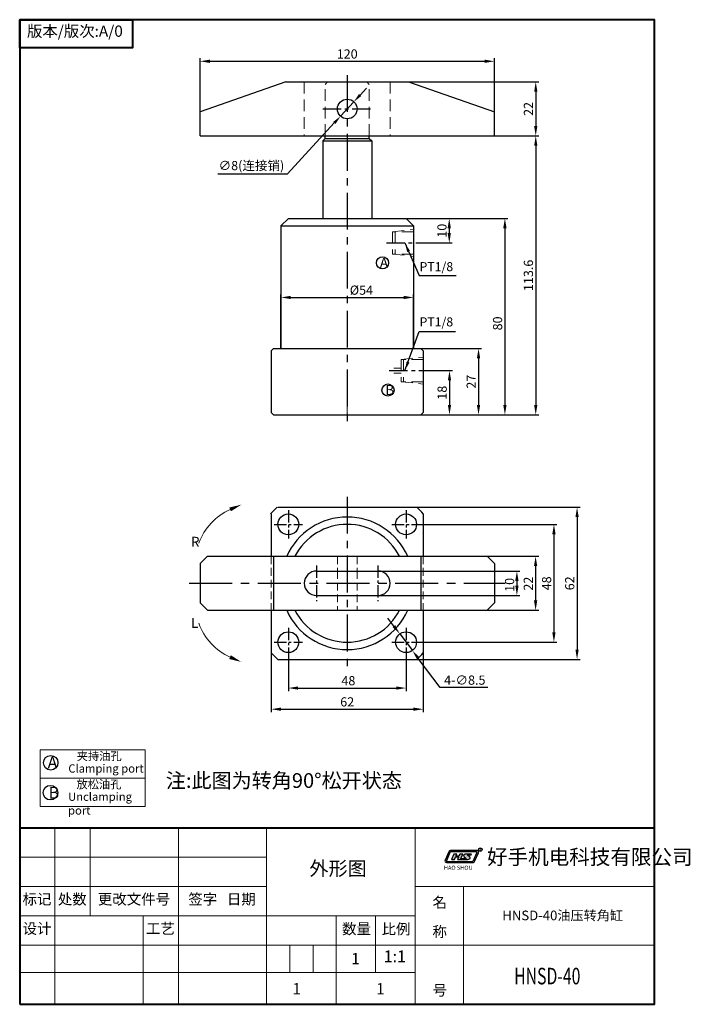
# Model space of a CAD drawing. Units: millimetres. Extents: x 1229 to 1502, y 293 to 695.
import ezdxf

# ---------------------------------------------------------------- set-up
doc = ezdxf.new("R2010")
doc.units = ezdxf.units.MM
for name, pattern in [('CENTERX2', [4, 2.5, -0.5, 0.5, -0.5]), ('HIDDEN2', [4.7625, 3.175, -1.5875]), ('PHANTOM2', [31.75, 15.875, -3.175, 3.175, -3.175, 3.175, -3.175])]:
    doc.linetypes.add(name, pattern=pattern)
for name, color, linetype, lineweight in [('1L', 7, 'Continuous', 40), ('2L', 2, 'Continuous', 13), ('7L', 3, 'Continuous', 30), ('8L', 4, 'PHANTOM2', 13), ('biazhu', 121, 'Continuous', 9), ('假设线', 5, 'HIDDEN2', 13), ('外轮廓线', 255, 'Continuous', 30)]:
    doc.layers.add(name, color=color, linetype=linetype, lineweight=lineweight)
doc.layers.add('6', color=6, linetype='CENTERX2')
doc.styles.add('Roman', font='romans__.ttf')
doc.styles.add('ROMANS', font='ROMANS', dxfattribs={"width": 0.7})
doc.styles.add('黑', font='MS Mincho.ttf', dxfattribs={"width": 0.7})
doc.dimstyles.new('ISO-25', dxfattribs={"dimtxt": 2.5, "dimasz": 2.5, "dimexe": 1.25, "dimexo": 0, "dimtad": 1, "dimtoh": 1, "dimdsep": 46, "dimtxsty": 'Standard', "dimcen": 2.5, "dimclrd": 1, "dimclre": 1, "dimclrt": 3, "dimadec": 0, "dimazin": 0, "dimtfac": 1, "dimtmove": 0, "dimatfit": 3, "dimfxl": 1, "dimarcsym": 0})

# ---------------------------------------------------------------- blocks, each defined once
blk = doc.blocks.new('*D3')
at = {"color": 1, "lineweight": -2}
for p, q in [((1367.6, 663.87), (1370.14, 666.63)), ((1365.06, 661.12), (1359.63, 655.24)), ((1337.94, 631.76), (1357.08, 652.49)), ((1309.54, 631.76), (1337.94, 631.76))]:
    blk.add_line(p, q, dxfattribs=at)
at = {"color": 1}
for points in [[(1367.14, 664.3), (1368.06, 663.45), (1365.06, 661.12)], [(1356.62, 652.91), (1357.54, 652.06), (1359.63, 655.24)]]:
    blk.add_solid(points, dxfattribs=at)
at = {"layer": 'Defpoints', "color": 0}
for p in [(1365.06, 661.12), (1359.63, 655.24)]:
    blk.add_point(p, dxfattribs=at)
at = {"color": 3, "insert": (1323.29, 635.13), "char_height": 3.75, "attachment_point": 5}
blk.add_mtext('∅8({\\fSimSun|b0|i0|c134|p54;连接销)}', dxfattribs=at)
blk = doc.blocks.new('*D4')
at = {"color": 1, "lineweight": -2}
for p, q in [((1302.34, 657), (1302.34, 678.86)), ((1422.34, 657), (1422.34, 678.86)), ((1306.34, 677.61), (1418.34, 677.61))]:
    blk.add_line(p, q, dxfattribs=at)
at = {"color": 1}
for points in [[(1306.34, 678.27), (1306.34, 676.94), (1302.34, 677.61)], [(1418.34, 678.27), (1418.34, 676.94), (1422.34, 677.61)]]:
    blk.add_solid(points, dxfattribs=at)
at = {"layer": 'Defpoints', "color": 0}
for p in [(1422.34, 677.61), (1302.34, 657), (1422.34, 657)]:
    blk.add_point(p, dxfattribs=at)
at = {"color": 3, "insert": (1362.34, 680.11), "char_height": 3.75, "attachment_point": 5}
blk.add_mtext('120', dxfattribs=at)
blk = doc.blocks.new('*D5')
at = {"color": 1, "lineweight": -2}
for p, q in [((1422.34, 647.2), (1440.46, 647.2)), ((1439.21, 643.2), (1439.21, 537.6)), ((1392.34, 533.6), (1440.46, 533.6))]:
    blk.add_line(p, q, dxfattribs=at)
at = {"color": 1}
for points in [[(1438.55, 643.2), (1439.88, 643.2), (1439.21, 647.2)], [(1438.55, 537.6), (1439.88, 537.6), (1439.21, 533.6)]]:
    blk.add_solid(points, dxfattribs=at)
at = {"layer": 'Defpoints', "color": 0}
for p in [(1422.34, 647.2), (1392.34, 533.6), (1439.21, 533.6)]:
    blk.add_point(p, dxfattribs=at)
at = {"color": 3, "insert": (1436.71, 590.4), "char_height": 3.75, "attachment_point": 5, "rotation": 90}
blk.add_mtext('113.6', dxfattribs=at)
blk = doc.blocks.new('*D6')
at = {"color": 1, "lineweight": -2}
for p, q in [((1387.34, 669.2), (1440.46, 669.2)), ((1439.21, 665.2), (1439.21, 651.2)), ((1422.34, 647.2), (1440.46, 647.2))]:
    blk.add_line(p, q, dxfattribs=at)
at = {"color": 1}
for points in [[(1438.55, 665.2), (1439.88, 665.2), (1439.21, 669.2)], [(1438.55, 651.2), (1439.88, 651.2), (1439.21, 647.2)]]:
    blk.add_solid(points, dxfattribs=at)
at = {"layer": 'Defpoints', "color": 0}
for p in [(1387.34, 669.2), (1422.34, 647.2), (1439.21, 647.2)]:
    blk.add_point(p, dxfattribs=at)
at = {"color": 3, "insert": (1436.71, 658.2), "char_height": 3.75, "attachment_point": 5, "rotation": 90}
blk.add_mtext('22', dxfattribs=at)
blk = doc.blocks.new('*D7')
at = {"color": 1, "lineweight": -2}
for p, q in [((1386.34, 613.6), (1427.88, 613.6)), ((1426.63, 609.6), (1426.63, 537.6)), ((1392.34, 533.6), (1427.88, 533.6))]:
    blk.add_line(p, q, dxfattribs=at)
at = {"color": 1}
for points in [[(1425.96, 609.6), (1427.3, 609.6), (1426.63, 613.6)], [(1425.96, 537.6), (1427.3, 537.6), (1426.63, 533.6)]]:
    blk.add_solid(points, dxfattribs=at)
at = {"layer": 'Defpoints', "color": 0}
for p in [(1386.34, 613.6), (1392.34, 533.6), (1426.63, 533.6)]:
    blk.add_point(p, dxfattribs=at)
at = {"color": 3, "insert": (1424.13, 570.83), "char_height": 3.75, "attachment_point": 5, "rotation": 90}
blk.add_mtext('80', dxfattribs=at)
blk = doc.blocks.new('*D8')
at = {"color": 1, "lineweight": -2}
for p, q in [((1392.34, 560.6), (1417.12, 560.6)), ((1415.87, 556.6), (1415.87, 537.6)), ((1392.34, 533.6), (1417.12, 533.6))]:
    blk.add_line(p, q, dxfattribs=at)
at = {"color": 1}
for points in [[(1415.2, 556.6), (1416.54, 556.6), (1415.87, 560.6)], [(1415.2, 537.6), (1416.54, 537.6), (1415.87, 533.6)]]:
    blk.add_solid(points, dxfattribs=at)
at = {"layer": 'Defpoints', "color": 0}
for p in [(1392.34, 560.6), (1392.34, 533.6), (1415.87, 533.6)]:
    blk.add_point(p, dxfattribs=at)
at = {"color": 3, "insert": (1413.37, 547.1), "char_height": 3.75, "attachment_point": 5, "rotation": 90}
blk.add_mtext('27', dxfattribs=at)
blk = doc.blocks.new('*D9')
at = {"color": 1, "lineweight": -2}
for p, q in [((1381.36, 447.55), (1378.95, 450.73)), ((1383.78, 444.36), (1388.91, 437.58)), ((1400.29, 422.55), (1391.32, 434.39)), ((1419.67, 422.55), (1400.29, 422.55))]:
    blk.add_line(p, q, dxfattribs=at)
at = {"color": 1}
for points in [[(1381.89, 447.95), (1380.83, 447.14), (1383.78, 444.36)], [(1391.85, 434.79), (1390.79, 433.99), (1388.91, 437.58)]]:
    blk.add_solid(points, dxfattribs=at)
at = {"layer": 'Defpoints', "color": 0}
for p in [(1383.78, 444.36), (1388.91, 437.58)]:
    blk.add_point(p, dxfattribs=at)
at = {"color": 3, "insert": (1410.29, 425.05), "char_height": 3.75, "attachment_point": 5}
blk.add_mtext('4-∅8.5', dxfattribs=at)
blk = doc.blocks.new('*D10')
at = {"color": 1, "lineweight": -2}
for p, q in [((1419.34, 475.97), (1440.4, 475.97)), ((1439.15, 471.97), (1439.15, 457.97)), ((1419.34, 453.97), (1440.4, 453.97))]:
    blk.add_line(p, q, dxfattribs=at)
at = {"color": 1}
for points in [[(1438.48, 471.97), (1439.82, 471.97), (1439.15, 475.97)], [(1438.48, 457.97), (1439.82, 457.97), (1439.15, 453.97)]]:
    blk.add_solid(points, dxfattribs=at)
at = {"layer": 'Defpoints', "color": 0}
for p in [(1419.34, 475.97), (1419.34, 453.97), (1439.15, 453.97)]:
    blk.add_point(p, dxfattribs=at)
at = {"color": 3, "insert": (1436.65, 464.83), "char_height": 3.75, "attachment_point": 5, "rotation": 90}
blk.add_mtext('22', dxfattribs=at)
blk = doc.blocks.new('*D11')
at = {"color": 1, "lineweight": -2}
for p, q in [((1374.84, 469.97), (1432.78, 469.97)), ((1431.53, 465.97), (1431.53, 463.97)), ((1374.84, 459.97), (1432.78, 459.97))]:
    blk.add_line(p, q, dxfattribs=at)
at = {"color": 1}
for points in [[(1430.86, 465.97), (1432.2, 465.97), (1431.53, 469.97)], [(1430.86, 463.97), (1432.2, 463.97), (1431.53, 459.97)]]:
    blk.add_solid(points, dxfattribs=at)
at = {"layer": 'Defpoints', "color": 0}
for p in [(1374.84, 469.97), (1374.84, 459.97), (1431.53, 459.97)]:
    blk.add_point(p, dxfattribs=at)
at = {"color": 3, "insert": (1429.03, 464.33), "char_height": 3.75, "attachment_point": 5, "rotation": 90}
blk.add_mtext('10', dxfattribs=at)
blk = doc.blocks.new('*D12')
at = {"color": 1, "lineweight": -2}
for p, q in [((1390.68, 495.97), (1457.3, 495.97)), ((1456.05, 491.97), (1456.05, 437.97)), ((1390.68, 433.97), (1457.3, 433.97))]:
    blk.add_line(p, q, dxfattribs=at)
at = {"color": 1}
for points in [[(1455.39, 491.97), (1456.72, 491.97), (1456.05, 495.97)], [(1455.39, 437.97), (1456.72, 437.97), (1456.05, 433.97)]]:
    blk.add_solid(points, dxfattribs=at)
at = {"layer": 'Defpoints', "color": 0}
for p in [(1390.68, 495.97), (1390.68, 433.97), (1456.05, 433.97)]:
    blk.add_point(p, dxfattribs=at)
at = {"color": 3, "insert": (1453.55, 464.97), "char_height": 3.75, "attachment_point": 5, "rotation": 90}
blk.add_mtext('62', dxfattribs=at)
blk = doc.blocks.new('*D13')
at = {"color": 1, "lineweight": -2}
for p, q in [((1392.14, 488.97), (1447.87, 488.97)), ((1446.62, 484.97), (1446.62, 444.97)), ((1392.14, 440.97), (1447.87, 440.97))]:
    blk.add_line(p, q, dxfattribs=at)
at = {"color": 1}
for points in [[(1445.96, 484.97), (1447.29, 484.97), (1446.62, 488.97)], [(1445.96, 444.97), (1447.29, 444.97), (1446.62, 440.97)]]:
    blk.add_solid(points, dxfattribs=at)
at = {"layer": 'Defpoints', "color": 0}
for p in [(1392.14, 488.97), (1392.14, 440.97), (1446.62, 440.97)]:
    blk.add_point(p, dxfattribs=at)
at = {"color": 3, "insert": (1444.12, 464.97), "char_height": 3.75, "attachment_point": 5, "rotation": 90}
blk.add_mtext('48', dxfattribs=at)
blk = doc.blocks.new('*D14')
at = {"color": 1, "lineweight": -2}
for p, q in [((1331.34, 436.63), (1331.34, 412.43)), ((1393.34, 436.63), (1393.34, 412.43)), ((1335.34, 413.68), (1389.34, 413.68))]:
    blk.add_line(p, q, dxfattribs=at)
at = {"color": 1}
for points in [[(1335.34, 414.35), (1335.34, 413.02), (1331.34, 413.68)], [(1389.34, 414.35), (1389.34, 413.02), (1393.34, 413.68)]]:
    blk.add_solid(points, dxfattribs=at)
at = {"layer": 'Defpoints', "color": 0}
for p in [(1331.34, 436.63), (1393.34, 436.63), (1393.34, 413.68)]:
    blk.add_point(p, dxfattribs=at)
at = {"color": 3, "insert": (1362.34, 416.18), "char_height": 3.75, "attachment_point": 5}
blk.add_mtext('62', dxfattribs=at)
blk = doc.blocks.new('*D15')
at = {"color": 1, "lineweight": -2}
for p, q in [((1338.34, 435.17), (1338.34, 421.05)), ((1386.34, 435.17), (1386.34, 421.05)), ((1342.34, 422.3), (1382.34, 422.3))]:
    blk.add_line(p, q, dxfattribs=at)
at = {"color": 1}
for points in [[(1342.34, 422.97), (1342.34, 421.63), (1338.34, 422.3)], [(1382.34, 422.97), (1382.34, 421.63), (1386.34, 422.3)]]:
    blk.add_solid(points, dxfattribs=at)
at = {"layer": 'Defpoints', "color": 0}
for p in [(1338.34, 435.17), (1386.34, 435.17), (1386.34, 422.3)]:
    blk.add_point(p, dxfattribs=at)
at = {"color": 3, "insert": (1362.83, 424.8), "char_height": 3.75, "attachment_point": 5}
blk.add_mtext('48', dxfattribs=at)
blk = doc.blocks.new('*D16')
at = {"color": 1, "lineweight": -2}
for p, q in [((1335.34, 560.6), (1335.34, 582.65)), ((1389.34, 560.6), (1389.34, 582.65)), ((1339.34, 581.4), (1385.34, 581.4))]:
    blk.add_line(p, q, dxfattribs=at)
at = {"color": 1}
for points in [[(1339.34, 582.07), (1339.34, 580.74), (1335.34, 581.4)], [(1385.34, 582.07), (1385.34, 580.74), (1389.34, 581.4)]]:
    blk.add_solid(points, dxfattribs=at)
at = {"layer": 'Defpoints', "color": 0}
for p in [(1389.34, 581.4), (1335.34, 560.6), (1389.34, 560.6)]:
    blk.add_point(p, dxfattribs=at)
at = {"color": 3, "insert": (1368.13, 583.9), "char_height": 3.75, "attachment_point": 5}
blk.add_mtext('%%C54', dxfattribs=at)
blk = doc.blocks.new('*D17')
at = {"color": 1, "lineweight": -2}
for p, q in [((1396.48, 551.6), (1405.29, 551.6)), ((1404.04, 547.6), (1404.04, 537.6)), ((1396.48, 533.6), (1405.29, 533.6))]:
    blk.add_line(p, q, dxfattribs=at)
at = {"color": 1}
for points in [[(1403.38, 547.6), (1404.71, 547.6), (1404.04, 551.6)], [(1403.38, 537.6), (1404.71, 537.6), (1404.04, 533.6)]]:
    blk.add_solid(points, dxfattribs=at)
at = {"layer": 'Defpoints', "color": 0}
for p in [(1396.48, 551.6), (1396.48, 533.6), (1404.04, 533.6)]:
    blk.add_point(p, dxfattribs=at)
at = {"color": 3, "insert": (1401.54, 542.6), "char_height": 3.75, "attachment_point": 5, "rotation": 90}
blk.add_mtext('18', dxfattribs=at)
blk = doc.blocks.new('*D18')
at = {"color": 1, "lineweight": -2}
for p, q in [((1386.34, 613.6), (1405.2, 613.6)), ((1403.95, 609.6), (1403.95, 607.6)), ((1391.63, 603.6), (1405.2, 603.6))]:
    blk.add_line(p, q, dxfattribs=at)
at = {"color": 1}
for points in [[(1403.28, 609.6), (1404.61, 609.6), (1403.95, 613.6)], [(1403.28, 607.6), (1404.61, 607.6), (1403.95, 603.6)]]:
    blk.add_solid(points, dxfattribs=at)
at = {"layer": 'Defpoints', "color": 0}
for p in [(1386.34, 613.6), (1391.63, 603.6), (1403.95, 603.6)]:
    blk.add_point(p, dxfattribs=at)
at = {"color": 3, "insert": (1401.45, 608.6), "char_height": 3.75, "attachment_point": 5, "rotation": 90}
blk.add_mtext('10', dxfattribs=at)
blk = doc.blocks.new('好手logo1')
h = blk.add_hatch(color=1)
h.paths.add_polyline_path([(13.4, 7.8, 1), (14.8, 7.8, 1)])
h.paths.add_polyline_path([(14.7, 7.8, -1), (13.5, 7.8, -1)], flags=16)
h = blk.add_hatch(color=1)
h.paths.add_polyline_path([(11.12, 2.84, 0.300672), (12.04, 3.45), (13.38, 6.6, 0.537666), (12.83, 7.44), (2.6, 7.44, 0.300672), (1.86, 6.95), (0.47, 3.68, 0.537666), (1.02, 2.84)])
h.paths.add_polyline_path([(1.18, 3.24, -0.537666), (1, 3.52), (2.33, 6.65, -0.300672), (2.7, 6.9), (12.57, 6.9, -0.537666), (12.75, 6.62), (11.47, 3.61, -0.300672), (10.92, 3.24)], flags=16)
h.paths.add_polyline_path([(9.3, 4.03), (5.28, 4.03), (5.65, 4.86, 0.540881), (5.55, 5), (4.63, 5, 0.297959), (4.54, 4.94), (4.14, 4.03), (3, 4.03), (3.91, 6.1), (5.05, 6.1), (4.75, 5.42, 0.540881), (4.84, 5.28), (5.76, 5.28, 0.297959), (5.85, 5.34), (6.19, 6.1), (7.33, 6.1), (6.58, 4.39, 0.540881), (6.67, 4.25), (8.54, 4.25, 0.684537), (8.6, 4.43), (7.78, 5.19, -0.466541), (7.8, 5.8, -0.165228), (8.65, 6.09), (10.72, 6.09), (10.55, 5.82), (9.25, 5.82, 0.684537), (9.18, 5.65), (10.05, 4.85, -0.512887), (9.98, 4.21, -0.127046)], flags=0)
at = {"color": 1}
for p, q in [((3.91, 6.1), (3, 4.03)), ((3, 4.03), (4.14, 4.03)), ((5.05, 6.1), (3.91, 6.1)), ((4.14, 4.03), (4.54, 4.94)), ((4.63, 5), (5.55, 5)), ((4.75, 5.42), (5.05, 6.1)), ((5.76, 5.28), (4.84, 5.28)), ((5.65, 4.86), (5.28, 4.03)), ((5.28, 4.03), (9.3, 4.03)), ((6.19, 6.1), (5.85, 5.34)), ((7.33, 6.1), (6.19, 6.1)), ((6.58, 4.39), (7.33, 6.1)), ((8.54, 4.25), (6.67, 4.25)), ((7.78, 5.19), (8.6, 4.43)), ((10.72, 6.09), (8.65, 6.09)), ((10.05, 4.85), (9.18, 5.65)), ((9.25, 5.82), (10.55, 5.82)), ((10.55, 5.82), (10.72, 6.09))]:
    blk.add_line(p, q, dxfattribs=at)
for points in [[(1.02, 2.84), (11.12, 2.84, 0.300672), (12.04, 3.45), (13.38, 6.6, 0.537666), (12.83, 7.44), (2.6, 7.44, 0.300672), (1.86, 6.95), (0.47, 3.68, 0.537666)], [(10.92, 3.24, 0.300672), (11.47, 3.61), (12.75, 6.62, 0.537666), (12.57, 6.9), (2.7, 6.9, 0.300672), (2.33, 6.65), (1, 3.52, 0.537666), (1.18, 3.24)]]:
    blk.add_lwpolyline(points, format="xyb", close=True, dxfattribs=at)
for radius in [0.7, 0.6]:
    blk.add_circle((14.1, 7.8), radius, dxfattribs=at)
for centre, radius, start, end in [((4.63, 4.9), 0.1, 90, 156.3676), ((4.84, 5.38), 0.1, 156.3676, 270), ((5.55, 4.9), 0.1, 336.3676, 90), ((5.76, 5.38), 0.1, 270, 336.3676), ((6.67, 4.35), 0.1, 156.3676, 270), ((8.05, 5.48), 0.4, 127.5285, 227.5724), ((8.65, 4.69), 1.4, 90, 127.5285), ((8.54, 4.35), 0.1, 270, 47.5724), ((9.25, 5.72), 0.1, 90, 227.5724), ((9.3, 5.43), 1.4, 270, 298.9615), ((9.78, 4.56), 0.4, 298.9615, 47.5724)]:
    blk.add_arc(centre, radius, start, end, dxfattribs=at)
at = {"color": 1, "attachment_point": 1}
for s, insert, char_height in [('{\\fSimSun|b0|i0|c134|p2;R}', (13.84, 8.23), 0.8008), ('{\\f@MS UI Gothic|b1|i1|c128|p34;HAO\\f@MS UI Gothic|b1|i1|c134|p34; \\f@MS UI Gothic|b1|i1|c128|p34;SHOU}', (0, 1.61), 1.6)]:
    blk.add_mtext(s, dxfattribs=dict(at, insert=insert, char_height=char_height))

msp = doc.modelspace()

# ---------------------------------------------------------------- linework, layer by layer
for p, q in [((1337.342, 669.2), (1302.342, 657)), ((1337.342, 669.2), (1387.342, 669.2)), ((1354.682, 669.2), (1370.002, 669.2)), ((1387.342, 669.2), (1422.342, 657)), ((1302.342, 647.2), (1302.342, 657)), ((1422.342, 647.2), (1422.342, 657)), ((1302.342, 647.2), (1422.342, 647.2)), ((1353.342, 646.2), (1352.342, 645.2)), ((1353.342, 646.2), (1353.342, 647.2)), ((1353.342, 646.2), (1371.342, 646.2)), ((1371.342, 646.2), (1371.342, 647.2)), ((1371.342, 646.2), (1372.342, 645.2)), ((1352.342, 645.2), (1372.342, 645.2)), ((1352.342, 645.2), (1352.342, 613.6)), ((1372.342, 645.2), (1372.342, 613.6)), ((1338.342, 613.6), (1335.342, 610.6)), ((1335.342, 610.6), (1389.342, 610.6)), ((1335.342, 610.6), (1335.342, 560.6)), ((1338.342, 613.6), (1386.342, 613.6)), ((1386.342, 613.6), (1389.342, 610.6)), ((1389.342, 610.6), (1389.342, 560.6)), ((1331.342, 559.6), (1332.342, 560.6)), ((1331.342, 559.6), (1331.342, 534.6)), ((1332.342, 560.6), (1392.342, 560.6)), ((1392.342, 560.6), (1393.342, 559.6)), ((1393.342, 559.6), (1393.342, 534.6)), ((1331.342, 534.6), (1332.342, 533.6)), ((1332.342, 533.6), (1372.229, 533.6)), ((1334.342, 533.6), (1392.342, 533.6)), ((1393.342, 534.6), (1392.342, 533.6)), ((1334.005, 495.969), (1390.679, 495.969)), ((1331.342, 493.306), (1331.342, 475.969)), ((1393.342, 493.306), (1393.342, 475.969)), ((1305.342, 475.969), (1302.342, 472.969)), ((1305.342, 475.969), (1419.342, 475.969)), ((1332.342, 475.969), (1332.342, 453.969)), ((1392.342, 475.969), (1392.342, 453.969)), ((1422.342, 472.969), (1419.342, 475.969)), ((1302.342, 472.969), (1302.342, 456.969)), ((1349.842, 469.969), (1374.842, 469.969)), ((1422.342, 472.969), (1422.342, 456.969)), ((1349.842, 459.969), (1374.842, 459.969)), ((1305.342, 453.969), (1302.342, 456.969)), ((1305.342, 453.969), (1419.342, 453.969)), ((1331.342, 453.969), (1331.342, 436.632)), ((1393.342, 453.969), (1393.342, 436.632)), ((1419.342, 453.969), (1422.342, 456.969)), ((1334.005, 433.969), (1390.679, 433.969))]:
    msp.add_line(p, q)
at = {"color": 7, "lineweight": 0}
for p, q in [((1334.342, 533.6), (1334.742, 533.6)), ((1341.942, 533.6), (1346.342, 533.6)), ((1346.342, 533.6), (1349.342, 533.6)), ((1349.342, 533.6), (1352.342, 533.6)), ((1352.342, 533.6), (1362.342, 533.6)), ((1362.342, 533.6), (1370.466, 533.6))]:
    msp.add_line(p, q, dxfattribs=at)
at = {"color": 6, "lineweight": 0}
for p, q in [((1362.342, 537), (1362.342, 533.6)), ((1362.342, 533.6), (1362.342, 537))]:
    msp.add_line(p, q, dxfattribs=at)
for centre, radius in [((1362.342, 658.181), 4), ((1338.342, 488.969), 4.25), ((1386.342, 488.969), 4.25), ((1338.342, 440.969), 4.25), ((1386.342, 440.969), 4.25)]:
    msp.add_circle(centre, radius)
for centre, radius, start, end in [((1362.107, 464.969), 42, 132.43059, 137.56941), ((1362.342, 464.969), 42, 42.43059, 47.56941), ((1362.342, 464.969), 27, 24.04208, 155.95792), ((1362.342, 464.969), 24, 27.27961, 152.72039), ((1349.842, 464.969), 5, 90, 270), ((1374.842, 464.969), 5, 270, 90), ((1362.342, 464.969), 27, 204.04208, 335.95792), ((1362.342, 464.969), 24, 207.27961, 332.72039), ((1362.342, 464.969), 42, 222.43059, 227.56941), ((1362.342, 464.969), 42, 312.43059, 317.56941)]:
    msp.add_arc(centre, radius, start, end)
at = {"layer": '1L', "linetype": 'ByBlock'}
msp.add_line((1228.805, 365.355), (1487.6, 365.355), dxfattribs=at)
for points in [[(1228.82, 694.55), (1274.822, 694.55), (1274.822, 683.05), (1228.82, 683.05)], [(1228.82, 293.479), (1487.576, 293.479), (1487.576, 694.55), (1228.82, 694.55)], [(1228.82, 293.479), (1487.576, 293.479), (1487.576, 694.55), (1228.82, 694.55)]]:
    msp.add_lwpolyline(points, close=True, dxfattribs=at)
at = {"layer": '2L', "linetype": 'Continuous'}
for p, q in [((1243.196, 332.292), (1243.196, 365.355)), ((1243.196, 332.292), (1243.196, 365.355)), ((1257.571, 329.561), (1257.571, 365.355)), ((1257.571, 329.561), (1257.571, 365.355)), ((1293.509, 332.292), (1293.509, 365.355)), ((1293.509, 332.292), (1293.509, 365.355)), ((1329.448, 293.479), (1329.448, 365.355)), ((1329.448, 293.479), (1329.448, 365.355)), ((1389.996, 293.479), (1389.996, 365.355)), ((1389.996, 293.479), (1389.996, 365.355)), ((1228.82, 353.424), (1329.448, 353.424)), ((1228.82, 353.424), (1329.448, 353.424)), ((1228.82, 341.492), (1329.448, 341.492)), ((1228.82, 341.492), (1329.448, 341.492)), ((1228.82, 341.492), (1329.448, 341.492)), ((1228.82, 341.492), (1329.448, 341.492)), ((1228.82, 341.492), (1329.448, 341.492)), ((1228.82, 341.492), (1329.448, 341.492)), ((1389.996, 341.492), (1487.576, 341.492)), ((1389.996, 341.492), (1487.576, 341.492)), ((1409.762, 293.479), (1409.762, 341.492)), ((1409.762, 293.479), (1409.762, 341.492)), ((1228.82, 329.561), (1389.996, 329.561)), ((1228.82, 329.561), (1389.996, 329.561)), ((1243.196, 332.292), (1243.196, 293.479)), ((1243.196, 332.292), (1243.196, 293.479)), ((1279.134, 293.479), (1279.134, 329.561)), ((1279.134, 293.479), (1279.134, 329.561)), ((1293.509, 332.292), (1293.509, 293.479)), ((1293.509, 332.292), (1293.509, 293.479)), ((1357.87, 293.479), (1357.87, 329.561)), ((1357.87, 293.479), (1357.87, 329.561)), ((1373.933, 306.416), (1373.933, 329.561)), ((1373.933, 306.416), (1373.933, 329.561)), ((1228.82, 317.629), (1487.576, 317.629)), ((1228.82, 317.629), (1487.576, 317.629)), ((1338.912, 306.416), (1338.912, 317.629)), ((1338.912, 306.416), (1338.912, 317.629)), ((1348.405, 306.416), (1348.405, 317.629)), ((1348.405, 306.416), (1348.405, 317.629)), ((1228.82, 306.416), (1389.996, 306.416)), ((1228.82, 306.416), (1389.996, 306.416))]:
    msp.add_line(p, q, dxfattribs=at)
at = {"layer": '6', "ltscale": 6}
for p, q in [((1362.342, 672.021), (1362.342, 528.836)), ((1362.342, 500.234), (1362.342, 429.704))]:
    msp.add_line(p, q, dxfattribs=at)
at = {"layer": '6', "ltscale": 3}
for p, q in [((1352.342, 658.2), (1372.342, 658.2)), ((1378.379, 603.6), (1391.627, 603.6)), ((1379.485, 551.6), (1396.482, 551.6))]:
    msp.add_line(p, q, dxfattribs=at)
at = {"layer": '6', "ltscale": 2}
for p, q in [((1338.342, 494.764), (1338.342, 483.174)), ((1386.342, 494.764), (1386.342, 483.174)), ((1332.547, 488.969), (1344.137, 488.969)), ((1380.547, 488.969), (1392.137, 488.969)), ((1349.842, 472.168), (1349.842, 457.761)), ((1374.842, 472.168), (1374.842, 457.761)), ((1338.342, 446.764), (1338.342, 435.174)), ((1386.342, 446.764), (1386.342, 435.174)), ((1332.547, 440.969), (1344.137, 440.969)), ((1380.547, 440.969), (1392.137, 440.969))]:
    msp.add_line(p, q, dxfattribs=at)
at = {"layer": '6', "ltscale": 7}
msp.add_line((1297.936, 464.969), (1426.748, 464.969), dxfattribs=at)
at = {"layer": 'biazhu'}
for p, q in [((1237.219, 397.16), (1279.929, 397.16)), ((1237.219, 374.078), (1237.219, 397.16)), ((1279.929, 397.16), (1279.929, 374.078)), ((1279.929, 385.619), (1237.219, 385.619)), ((1279.929, 374.078), (1237.219, 374.078))]:
    msp.add_line(p, q, dxfattribs=at)
for centre, start, end in [((1324.758, 472.835), 114.64711, 159.811), ((1324.758, 457.103), 200.189, 245.35289)]:
    msp.add_arc(centre, 24.439, start, end, dxfattribs=at)
for points in [[(1314.936, 494.297), (1319.221, 497.005), (1314.289, 495.833)], [(1314.89, 435.659), (1319.174, 432.95), (1314.243, 434.123)]]:
    msp.add_solid(points, dxfattribs=at)
at = {"layer": '假设线', "ltscale": 1.5}
for p, q in [((1344.842, 669.2), (1344.842, 647.2)), ((1353.342, 668.2), (1354.342, 669.2)), ((1353.342, 647.2), (1353.342, 668.2)), ((1371.342, 668.2), (1370.342, 669.2)), ((1371.342, 647.2), (1371.342, 668.2)), ((1379.842, 669.2), (1379.842, 647.2)), ((1380.842, 608.1), (1389.342, 609.044)), ((1380.842, 608.1), (1380.842, 599.1)), ((1389.342, 608.1), (1380.842, 608.1)), ((1381.842, 608.1), (1381.842, 599.1)), ((1389.342, 599.1), (1380.842, 599.1)), ((1380.842, 599.1), (1389.342, 598.155)), ((1384.342, 556.1), (1393.342, 557.1)), ((1393.342, 556.1), (1384.342, 556.1)), ((1384.342, 556.1), (1384.342, 547.1)), ((1385.342, 556.1), (1385.342, 547.1)), ((1384.342, 552.6), (1381.34, 552.6)), ((1384.342, 550.597), (1381.341, 550.596)), ((1384.342, 547.1), (1393.342, 546.1)), ((1393.342, 547.1), (1384.342, 547.1))]:
    msp.add_line(p, q, dxfattribs=at)
at = {"layer": '假设线'}
for p, q in [((1331.342, 475.969), (1331.342, 453.969)), ((1358.342, 475.969), (1358.342, 469.969)), ((1366.342, 475.969), (1366.342, 469.969)), ((1393.342, 475.969), (1393.342, 453.969)), ((1358.342, 469.969), (1358.342, 453.969)), ((1366.342, 469.969), (1366.342, 453.969))]:
    msp.add_line(p, q, dxfattribs=at)
at = {"layer": '外轮廓线'}
for centre, radius in [((1376.727, 595.478), 2.468), ((1378.955, 543.686), 2.468), ((1241.453, 391.881), 2.962), ((1241.35, 379.696), 2.962)]:
    msp.add_circle(centre, radius, dxfattribs=at)

# ---------------------------------------------------------------- block references
at = {"xscale": 1.054378930176006, "yscale": 1.054378930176006, "zscale": 1.054378930176006}
msp.add_blockref('好手logo1', (1401.746, 348.261), dxfattribs=at)

# ---------------------------------------------------------------- texts
at = {"attachment_point": 1}
for s, insert, char_height, width in [('\\pt11.032;{\\fSimSun|b0|i0|c134|p2;\\C3;PT1/8}', (1391.83, 595.789), 3.675, 31.61162), ('\\pt11.032;{\\fSimSun|b0|i0|c134|p2;\\C3;PT1/8}', (1391.83, 573.288), 3.675, 31.61162), ('{\\fSimSun|b0|i0|c134|p54;注:此图为转角90%%d松开状态}', (1288.396, 387.628), 6, 142.44963)]:
    msp.add_mtext(s, dxfattribs=dict(at, insert=insert, char_height=char_height, width=width))
at = {"layer": '1L', "style": 'ROMANS', "width": 0.7}
msp.add_text('HNSD-40', height=6.75, dxfattribs=at).set_placement((1430.4, 301.601))
at = {"layer": '7L', "linetype": 'ByBlock', "insert": (1251.324, 692.18), "char_height": 5.71419, "attachment_point": 2}
msp.add_mtext('{\\fFangSong_GB2312|b0|i0|c134|p49;\\H0.805x;版本/版次:A/0}', dxfattribs=at)
at = {"layer": '7L', "attachment_point": 2}
for s, insert, char_height in [('{\\fSimSun|b0|i0|c134|p2;外形图}', (1358.605, 351.684), 5.71419), ('{\\fSimSun|b0|i0|c134|p2;\\H0.7547x;HNSD-40油压转角缸}', (1450.187, 331.643), 5.20416), ('{\\fFangSong_GB2312|b0|i0|c134|p49;1}', (1365.724, 314.379), 4.60017), ('{\\fFangSong_GB2312|b0|i0|c134|p49;\\H0.8333x;1:1}', (1381.758, 315.404), 5.75013), ('{\\fFangSong_GB2312|b0|i0|c134|p49;1}', (1341.724, 302.118), 4.60017), ('{\\fFangSong_GB2312|b0|i0|c134|p49;1}', (1375.884, 302.118), 4.60017)]:
    msp.add_mtext(s, dxfattribs=dict(at, insert=insert, char_height=char_height))
at = {"layer": '7L', "color": 3, "char_height": 4.3126, "attachment_point": 2}
for s, insert in [('{\\f宋体|b0|i0|c134|p2;标记}', (1235.879, 338.453)), ('{\\f宋体|b0|i0|c134|p2;标记}', (1235.879, 338.453)), ('{\\f宋体|b0|i0|c134|p2;处数}', (1250.254, 338.453)), ('{\\f宋体|b0|i0|c134|p2;处数}', (1250.254, 338.453)), ('{\\f宋体|b0|i0|c134|p2;更改文件号}', (1275.396, 338.453)), ('{\\f宋体|b0|i0|c134|p2;更改文件号}', (1275.396, 338.453)), ('{\\f宋体|b0|i0|c134|p2;签字   日期}', (1311.301, 338.453)), ('{\\f宋体|b0|i0|c134|p2;签字   日期}', (1311.301, 338.453)), ('{\\fSimSun|b0|i0|c134|p2;名}', (1400.053, 337.172)), ('{\\fSimSun|b0|i0|c134|p2;名}', (1400.053, 337.172)), ('{\\fSimSun|b0|i0|c134|p2;设计}', (1235.879, 326.499)), ('{\\fSimSun|b0|i0|c134|p2;设计}', (1235.879, 326.499)), ('{\\fSimSun|b0|i0|c134|p2;工艺}', (1286.192, 326.499)), ('{\\fSimSun|b0|i0|c134|p2;工艺}', (1286.192, 326.499)), ('{\\f宋体|b0|i0|c134|p2;数量}', (1366.13, 326.364)), ('{\\f宋体|b0|i0|c134|p2;数量}', (1366.13, 326.364)), ('{\\f宋体|b0|i0|c134|p2;比例}', (1382.232, 326.305)), ('{\\f宋体|b0|i0|c134|p2;比例}', (1382.232, 326.305)), ('{\\fSimSun|b0|i0|c134|p2;称}', (1400.053, 325.241)), ('{\\fSimSun|b0|i0|c134|p2;称}', (1400.053, 325.241)), ('{\\fSimSun|b0|i0|c134|p2;号}', (1400.053, 301.378)), ('{\\fSimSun|b0|i0|c134|p2;号}', (1400.053, 301.378))]:
    msp.add_mtext(s, dxfattribs=dict(at, insert=insert))
at = {"layer": '8L', "linetype": 'Continuous', "char_height": 3.92, "width": 58.48871, "attachment_point": 1}
for s, insert in [('{\\fSimSun|b0|i0|c134|p2;\\H1.036x;\\C3;R}', (1298.617, 483.917)), ('{\\fSimSun|b0|i0|c134|p2;\\H1.036x;\\C3;L}', (1298.617, 450.888))]:
    msp.add_mtext(s, dxfattribs=dict(at, insert=insert))
at = {"layer": '8L', "linetype": 'Continuous', "insert": (1419.314, 356.568), "char_height": 4.26844, "width": 102.58005, "attachment_point": 1, "style": 'ROMANS'}
msp.add_mtext('{\\fSimHei|b0|i0|c134|p2;\\H1.44x;\\C4;好手机电科技有限公司}', dxfattribs=at)
at = {"layer": '外轮廓线', "attachment_point": 1}
for s, insert, char_height, width, style in [('A', (1375.665, 597.524), 4, 6.35072, '黑'), ('B', (1377.892, 545.732), 4, 6.35072, '黑'), ('A', (1240.178, 394.336), 4.8, 7.62086, '黑'), ('Clamping port', (1248.647, 391.219), 3.36, 34.67713, '黑'), ('{\\fSimSun|b0|i0|c134|p2;放松油孔}', (1251.948, 384.771), 3.36, 34.67713, 'Roman'), ('B', (1240.588, 382.061), 4.8, 7.62086, '黑'), ('Unclamping port', (1248.544, 379.727), 3.36, 34.67713, '黑')]:
    msp.add_mtext(s, dxfattribs=dict(at, insert=insert, char_height=char_height, width=width, style=style))
at = {"layer": '外轮廓线', "insert": (1252.051, 396.263), "char_height": 3.36, "width": 34.67713, "attachment_point": 1}
msp.add_mtext('{\\fSimSun|b0|i0|c134|p2;夹持油孔}', dxfattribs=at)

# ---------------------------------------------------------------- dimensions: what is measured, and where the dimension line sits
dim = msp.add_linear_dim(base=(1422.342, 677.606), p1=(1302.342, 657), p2=(1422.342, 657), dimstyle='ISO-25', override={"dimtxt": 3.75, "dimasz": 4})
dim.commit()
dim.dimension.update_dxf_attribs({"geometry": '*D4', "text_midpoint": (1362.342, 680.106)})
for p1, p2, text, override, picture, middle in [((1365.056, 661.119), (1359.628, 655.242), '<>({\\fSimSun|b0|i0|c134|p54;连接销)}', {"dimtxt": 3.75, "dimasz": 3.75, "dimgap": 0.9}, '*D3', (1323.289, 631.758)), ((1383.776, 444.357), (1388.908, 437.581), '4-<>', {"dimtxt": 3.75, "dimasz": 4}, '*D9', (1410.291, 422.551))]:
    dim = msp.add_diameter_dim_2p(p1=p1, p2=p2, text=text, dimstyle='ISO-25', override=override)
    dim.commit()
    dim.dimension.update_dxf_attribs({"geometry": picture, "text_midpoint": middle, "dimtype": 163})
for base, p1, p2, picture, middle in [((1439.214, 647.2), (1387.342, 669.2), (1422.342, 647.2), '*D6', (1436.714, 658.2)), ((1439.214, 533.6), (1422.342, 647.2), (1392.342, 533.6), '*D5', (1436.714, 590.4)), ((1403.947, 603.6), (1386.342, 613.6), (1391.627, 603.6), '*D18', (1401.447, 608.6)), ((1415.871, 533.6), (1392.342, 560.6), (1392.342, 533.6), '*D8', (1413.371, 547.1)), ((1404.042, 533.6), (1396.482, 551.6), (1396.482, 533.6), '*D17', (1401.542, 542.6))]:
    dim = msp.add_linear_dim(base=base, p1=p1, p2=p2, angle=90, dimstyle='ISO-25', override={"dimtxt": 3.75, "dimasz": 4})
    dim.commit()
    dim.dimension.update_dxf_attribs({"geometry": picture, "text_midpoint": middle})
for base, p1, p2, picture, middle in [((1426.631, 533.6), (1386.342, 613.6), (1392.342, 533.6), '*D7', (1426.631, 570.832)), ((1456.052, 433.969), (1390.679, 495.969), (1390.679, 433.969), '*D12', (1456.052, 464.969)), ((1446.622, 440.969), (1392.137, 488.969), (1392.137, 440.969), '*D13', (1446.622, 464.969)), ((1439.149, 453.969), (1419.342, 475.969), (1419.342, 453.969), '*D10', (1439.149, 464.825)), ((1431.53, 459.969), (1374.842, 469.969), (1374.842, 459.969), '*D11', (1431.53, 464.329))]:
    dim = msp.add_linear_dim(base=base, p1=p1, p2=p2, angle=90, dimstyle='ISO-25', override={"dimtxt": 3.75, "dimasz": 4})
    dim.commit()
    dim.dimension.update_dxf_attribs({"geometry": picture, "text_midpoint": middle, "dimtype": 160})
dim = msp.add_linear_dim(base=(1389.342, 581.402), p1=(1335.342, 560.6), p2=(1389.342, 560.6), text='%%C<>', dimstyle='ISO-25', override={"dimtxt": 3.75, "dimasz": 4})
dim.commit()
dim.dimension.update_dxf_attribs({"geometry": '*D16', "text_midpoint": (1368.134, 581.402), "dimtype": 160})
for base, p1, p2, picture, middle in [((1393.342, 413.682), (1331.342, 436.632), (1393.342, 436.632), '*D14', (1362.342, 413.682)), ((1386.342, 422.299), (1338.342, 435.174), (1386.342, 435.174), '*D15', (1362.833, 422.299))]:
    dim = msp.add_linear_dim(base=base, p1=p1, p2=p2, dimstyle='ISO-25', override={"dimtxt": 3.75, "dimasz": 4})
    dim.commit()
    dim.dimension.update_dxf_attribs({"geometry": picture, "text_midpoint": middle, "dimtype": 160})

# ---------------------------------------------------------------- leaders
for points in [[(1385.842, 603.6), (1391.726, 590.282), (1406.757, 590.282)], [(1385.842, 551.6), (1391.726, 567.495), (1406.451, 567.495)]]:
    msp.add_leader(points, dimstyle='ISO-25', override={"dimtxt": 3.75, "dimasz": 3.75, "dimgap": 0.9})

doc.saveas('drawing.dxf')
